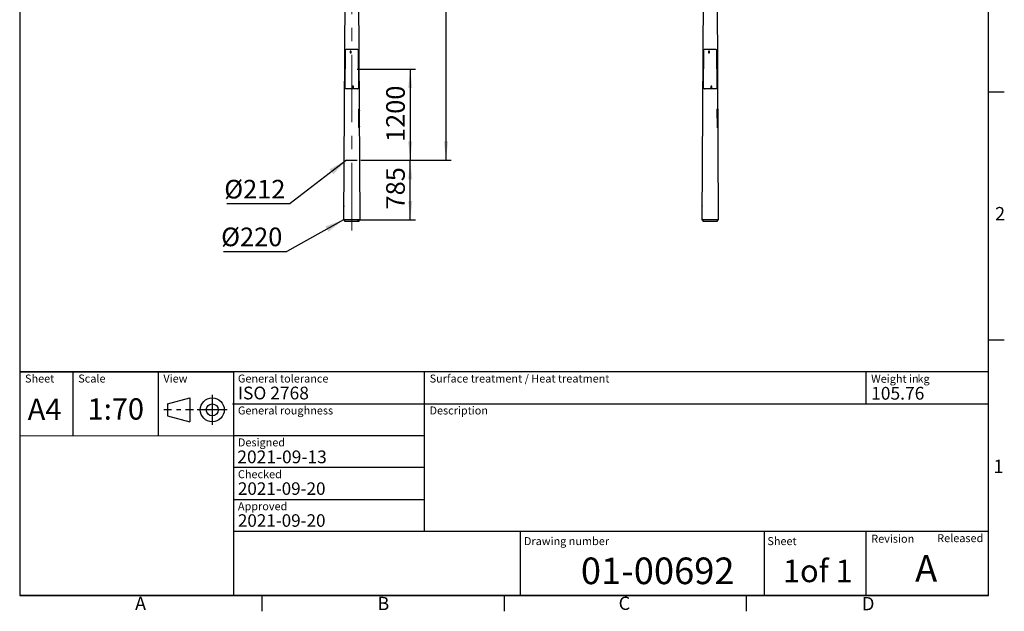
# Model space of a CAD drawing. Units: millimetres. Extents: x 13 to 205, y 5 to 292.
# Drawn here: x 20 to 205, y 5 to 116 of the extents above; entities that cross this region are included whole.
import ezdxf

# ---------------------------------------------------------------- set-up
doc = ezdxf.new("R2010")
doc.units = ezdxf.units.MM
doc.linetypes.add('CENTERX2', pattern=[20.32, 12.7, -2.54, 2.54, -2.54])
doc.layers.add('FORMAT', color=7, linetype='Continuous')
doc.layers.add('PROPERTIES', color=7, linetype='Continuous')
doc.styles.add('SLDTEXTSTYLE0', font='TXT', dxfattribs={"width": 0.7})
doc.styles.add('SLDTEXTSTYLE1', font='TXT', dxfattribs={"width": 0.605})
doc.styles.add('SLDTEXTSTYLE3', font='TXT', dxfattribs={"width": 0.75})
doc.dimstyles.new('SLDDIMSTYLE0', dxfattribs={"dimtxt": 3.5, "dimasz": 3.556, "dimexe": 0, "dimexo": 0.0625, "dimgap": 0.875, "dimtad": 1, "dimdec": 0, "dimlfac": 70, "dimrnd": 1e-09, "dimzin": 12, "dimdsep": 46, "dimtxsty": 'SLDTEXTSTYLE3', "dimsah": 1, "dimcen": 0.09, "dimadec": 0, "dimazin": 3, "dimtfac": 1, "dimtdec": 0, "dimtofl": 0, "dimtmove": 0, "dimatfit": 3, "dimfxl": 0, "dimfrac": 2, "dimtolj": 1, "dimtzin": 12, "dimarcsym": 0})
doc.dimstyles.new('SLDDIMSTYLE1', dxfattribs={"dimtxt": 0.18, "dimasz": 3.556, "dimexe": 0, "dimexo": 0.0625, "dimgap": 0, "dimtad": 0, "dimtih": 1, "dimtoh": 1, "dimdec": 0, "dimrnd": 1e-09, "dimzin": 0, "dimdsep": 46, "dimtxsty": 'Standard', "dimsah": 1, "dimcen": 0.09, "dimadec": 0, "dimazin": 0, "dimtfac": 3.556, "dimtdec": 0, "dimtofl": 0, "dimtmove": 0, "dimatfit": 3, "dimfxl": 0, "dimfrac": 2, "dimtolj": 1, "dimtzin": 0, "dimarcsym": 0})

# ---------------------------------------------------------------- blocks, each defined once
blk = doc.blocks.new('_D')
at = {"layer": 'FORMAT'}
for p, q in [((83.84, 261.21), (101.1, 261.21)), ((100.1, 89.78), (100.1, 261.21)), ((84.42, 89.78), (101.1, 89.78))]:
    blk.add_line(p, q, dxfattribs=at)
for points in [[(100.1, 261.21), (99.72, 257.66), (100.48, 257.66)], [(100.1, 89.78), (100.48, 93.33), (99.72, 93.33)]]:
    blk.add_solid(points, dxfattribs=at)
at = {"layer": 'FORMAT', "insert": (95.59, 160.99), "char_height": 3.5, "attachment_point": 1, "rotation": 90, "style": 'SLDTEXTSTYLE3'}
blk.add_mtext('12000', dxfattribs=at)
blk = doc.blocks.new('_D_1')
at = {"layer": 'FORMAT'}
for p, q in [((83.41, 106.92), (94.38, 106.92)), ((93.38, 106.92), (93.38, 89.78)), ((84.12, 89.78), (94.38, 89.78))]:
    blk.add_line(p, q, dxfattribs=at)
for points in [[(93.38, 106.92), (92.99, 103.37), (93.76, 103.37)], [(93.38, 89.78), (93.76, 93.33), (92.99, 93.33)]]:
    blk.add_solid(points, dxfattribs=at)
at = {"layer": 'FORMAT', "insert": (88.86, 93.21), "char_height": 3.5, "attachment_point": 1, "rotation": 90, "style": 'SLDTEXTSTYLE3'}
blk.add_mtext('1200', dxfattribs=at)
blk = doc.blocks.new('_D_2')
at = {"layer": 'FORMAT'}
for p, q in [((84.12, 89.78), (94.38, 89.78)), ((93.38, 78.56), (93.38, 89.78)), ((83.41, 78.56), (94.38, 78.56))]:
    blk.add_line(p, q, dxfattribs=at)
for points in [[(93.38, 89.78), (92.99, 86.22), (93.76, 86.22)], [(93.38, 78.56), (93.76, 82.12), (92.99, 82.12)]]:
    blk.add_solid(points, dxfattribs=at)
at = {"layer": 'FORMAT', "insert": (88.86, 80.53), "char_height": 3.5, "attachment_point": 1, "rotation": 90, "style": 'SLDTEXTSTYLE3'}
blk.add_mtext('785', dxfattribs=at)
blk = doc.blocks.new('SW_NOTE_0_2')
at = {"layer": 'FORMAT', "color": 0}
blk.add_line((-11.89, 0), (0, 0), dxfattribs=at)
at = {"layer": 'FORMAT', "color": 0, "insert": (-12.38, 4.45), "char_height": 3.5, "attachment_point": 1, "style": 'SLDTEXTSTYLE3'}
blk.add_mtext('Ø212', dxfattribs=at)
blk = doc.blocks.new('SW_NOTE_0_3')
at = {"layer": 'FORMAT', "color": 0}
blk.add_line((-11.89, 0), (0, 0), dxfattribs=at)
at = {"layer": 'FORMAT', "color": 0, "insert": (-12.36, 4.5), "char_height": 3.5, "attachment_point": 1, "style": 'SLDTEXTSTYLE3'}
blk.add_mtext('Ø220', dxfattribs=at)

msp = doc.modelspace()

# ---------------------------------------------------------------- linework, layer by layer
at = {"color": 7, "linetype": 'Continuous', "lineweight": 25}
for p, q in [((81.773, 248.977), (80.833, 78.595)), ((83.978, 78.595), (83.038, 248.977)), ((149.106, 248.977), (148.166, 78.595)), ((151.311, 78.595), (150.371, 248.977)), ((81.129, 110.424), (81.098, 103.422)), ((81.364, 110.636), (81.664, 110.636)), ((81.678, 110.636), (82.397, 110.636)), ((82.154, 110.188), (82.147, 110.188)), ((82.155, 110.231), (82.162, 110.231)), ((82.156, 110.127), (82.156, 110.124)), ((82.162, 110.124), (82.156, 110.124)), ((82.162, 110.125), (82.162, 110.124)), ((82.181, 110.222), (82.173, 110.222)), ((82.173, 110.193), (82.18, 110.193)), ((82.183, 110.121), (82.188, 110.121)), ((82.19, 110.293), (82.187, 110.293)), ((82.199, 110.183), (82.191, 110.183)), ((82.199, 110.226), (82.206, 110.226)), ((82.246, 110.124), (82.246, 110.145)), ((82.413, 110.636), (83.133, 110.636)), ((83.146, 110.636), (83.447, 110.636)), ((83.713, 103.422), (83.681, 110.424)), ((148.462, 110.424), (148.431, 103.422)), ((148.697, 110.636), (148.997, 110.636)), ((149.011, 110.636), (149.73, 110.636)), ((149.487, 110.188), (149.48, 110.188)), ((149.488, 110.231), (149.495, 110.231)), ((149.489, 110.127), (149.489, 110.124)), ((149.495, 110.124), (149.489, 110.124)), ((149.495, 110.125), (149.495, 110.124)), ((149.514, 110.222), (149.506, 110.222)), ((149.506, 110.193), (149.513, 110.193)), ((149.516, 110.121), (149.521, 110.121)), ((149.523, 110.293), (149.52, 110.293)), ((149.532, 110.183), (149.524, 110.183)), ((149.532, 110.226), (149.539, 110.226)), ((149.579, 110.124), (149.579, 110.145)), ((149.746, 110.636), (150.466, 110.636)), ((150.479, 110.636), (150.78, 110.636)), ((151.046, 103.422), (151.014, 110.424)), ((82.607, 103.657), (82.615, 103.657)), ((82.615, 103.614), (82.608, 103.614)), ((82.624, 103.722), (82.62, 103.721)), ((82.637, 103.65), (82.63, 103.65)), ((82.63, 103.622), (82.638, 103.622)), ((82.652, 103.658), (82.659, 103.658)), ((82.66, 103.615), (82.653, 103.615)), ((149.94, 103.657), (149.948, 103.657)), ((149.948, 103.614), (149.941, 103.614)), ((149.957, 103.722), (149.953, 103.721)), ((149.97, 103.65), (149.963, 103.65)), ((149.963, 103.622), (149.971, 103.622)), ((149.985, 103.658), (149.992, 103.658)), ((149.993, 103.615), (149.986, 103.615)), ((81.356, 103.207), (81.371, 103.207)), ((81.645, 103.207), (81.356, 103.207)), ((81.66, 103.207), (81.371, 103.207)), ((82.397, 103.207), (81.658, 103.207)), ((82.403, 103.207), (81.664, 103.207)), ((83.147, 103.207), (82.407, 103.207)), ((83.152, 103.207), (82.413, 103.207)), ((82.564, 103.574), (82.564, 103.553)), ((82.622, 103.55), (82.627, 103.55)), ((82.649, 103.553), (82.654, 103.553)), ((82.649, 103.553), (82.649, 103.553)), ((82.654, 103.553), (82.654, 103.555)), ((83.439, 103.207), (83.15, 103.207)), ((83.454, 103.207), (83.166, 103.207)), ((83.439, 103.207), (83.454, 103.207)), ((148.689, 103.207), (148.704, 103.207)), ((148.978, 103.207), (148.689, 103.207)), ((148.993, 103.207), (148.704, 103.207)), ((149.73, 103.207), (148.991, 103.207)), ((149.736, 103.207), (148.997, 103.207)), ((150.48, 103.207), (149.74, 103.207)), ((150.485, 103.207), (149.746, 103.207)), ((149.897, 103.574), (149.897, 103.553)), ((149.955, 103.55), (149.96, 103.55)), ((149.982, 103.553), (149.987, 103.553)), ((149.982, 103.553), (149.982, 103.553)), ((149.987, 103.553), (149.987, 103.555)), ((150.772, 103.207), (150.483, 103.207)), ((150.787, 103.207), (150.499, 103.207)), ((150.772, 103.207), (150.787, 103.207)), ((83.749, 95.945), (83.733, 99.317)), ((83.769, 95.945), (83.753, 99.317)), ((83.771, 99.416), (83.791, 99.417)), ((83.804, 99.417), (83.791, 99.417)), ((83.815, 99.416), (83.81, 99.417)), ((83.829, 99.163), (83.828, 99.316)), ((83.844, 96.108), (83.829, 99.155)), ((151.082, 95.945), (151.066, 99.317)), ((151.102, 95.945), (151.086, 99.317)), ((151.104, 99.416), (151.124, 99.417)), ((151.137, 99.417), (151.124, 99.417)), ((151.148, 99.416), (151.143, 99.417)), ((151.162, 99.163), (151.162, 99.316)), ((151.177, 96.108), (151.162, 99.155)), ((83.801, 95.845), (83.788, 95.845)), ((83.811, 95.845), (83.806, 95.845)), ((83.821, 95.845), (83.808, 95.845)), ((83.811, 95.845), (83.832, 95.845)), ((83.832, 95.845), (83.827, 95.845)), ((83.845, 95.945), (83.844, 96.101)), ((151.134, 95.845), (151.121, 95.845)), ((151.144, 95.845), (151.139, 95.845)), ((151.154, 95.845), (151.141, 95.845)), ((151.144, 95.845), (151.165, 95.845)), ((151.165, 95.845), (151.161, 95.845)), ((151.178, 95.945), (151.177, 96.101)), ((80.956, 81.218), (80.953, 81.218)), ((148.289, 81.218), (148.286, 81.218)), ((81.033, 78.601), (80.836, 78.596)), ((80.836, 78.595), (81.022, 78.588)), ((81.061, 78.601), (80.864, 78.596)), ((80.864, 78.595), (81.022, 78.589)), ((81.022, 78.6), (81.022, 78.307)), ((81.022, 78.307), (82.763, 78.307)), ((81.598, 78.605), (81.059, 78.601)), ((81.618, 78.605), (81.08, 78.601)), ((82.379, 78.606), (81.643, 78.605)), ((82.387, 78.606), (81.651, 78.605)), ((83.16, 78.605), (82.424, 78.606)), ((83.167, 78.605), (82.431, 78.606)), ((82.763, 78.307), (83.789, 78.307)), ((83.731, 78.601), (83.192, 78.605)), ((83.751, 78.601), (83.212, 78.605)), ((83.947, 78.596), (83.749, 78.601)), ((83.974, 78.596), (83.777, 78.601)), ((83.789, 78.307), (83.789, 78.6)), ((83.789, 78.589), (83.947, 78.595)), ((83.789, 78.588), (83.974, 78.595)), ((148.366, 78.601), (148.169, 78.596)), ((148.169, 78.595), (148.355, 78.588)), ((148.394, 78.601), (148.197, 78.596)), ((148.197, 78.595), (148.355, 78.589)), ((148.355, 78.6), (148.355, 78.307)), ((148.355, 78.307), (150.096, 78.307)), ((148.931, 78.605), (148.392, 78.601)), ((148.952, 78.605), (148.413, 78.601)), ((149.712, 78.606), (148.976, 78.605)), ((149.72, 78.606), (148.984, 78.605)), ((150.493, 78.605), (149.757, 78.606)), ((150.5, 78.605), (149.764, 78.606)), ((150.096, 78.307), (151.122, 78.307)), ((151.064, 78.601), (150.525, 78.605)), ((151.084, 78.601), (150.545, 78.605)), ((151.28, 78.596), (151.082, 78.601)), ((151.307, 78.596), (151.11, 78.601)), ((151.122, 78.307), (151.122, 78.6)), ((151.122, 78.589), (151.28, 78.595)), ((151.122, 78.588), (151.307, 78.595))]:
    msp.add_line(p, q, dxfattribs=at)
at = {"color": 7, "linetype": 'Continuous', "lineweight": 18}
msp.add_line((20, 38), (20, 17.604), dxfattribs=at)
at = {"color": 7, "linetype": 'Continuous', "lineweight": 25, "flags": 128}
for points in [[(81.138, 110.443), (81.158, 110.482), (81.182, 110.517), (81.207, 110.549), (81.236, 110.576), (81.266, 110.598), (81.297, 110.616), (81.33, 110.629), (81.364, 110.636)], [(82.234, 110.276), (82.216, 110.287), (82.196, 110.292), (82.175, 110.292), (82.155, 110.287), (82.137, 110.277), (82.121, 110.262), (82.11, 110.244), (82.104, 110.223), (82.102, 110.202), (82.106, 110.181), (82.115, 110.161), (82.128, 110.145), (82.145, 110.132), (82.164, 110.124), (82.185, 110.121), (82.205, 110.124), (82.224, 110.132), (82.241, 110.144), (82.255, 110.161), (82.264, 110.18), (82.268, 110.201), (82.266, 110.223), (82.26, 110.243), (82.249, 110.262), (82.234, 110.276)], [(82.156, 110.124), (82.138, 110.111), (82.123, 110.094), (82.112, 110.074), (82.106, 110.052), (82.105, 110.029), (82.109, 110.006), (82.118, 109.985), (82.131, 109.967), (82.148, 109.952), (82.168, 109.942), (82.19, 109.936), (82.212, 109.936), (82.234, 109.942), (82.254, 109.952), (82.271, 109.967), (82.284, 109.985), (82.293, 110.006), (82.298, 110.029), (82.296, 110.052), (82.29, 110.074), (82.279, 110.094), (82.264, 110.111), (82.246, 110.124)], [(82.203, 110.249), (82.189, 110.257), (82.173, 110.259), (82.158, 110.257), (82.144, 110.249), (82.133, 110.238), (82.126, 110.224), (82.123, 110.208), (82.125, 110.192), (82.133, 110.177), (82.144, 110.166), (82.157, 110.158), (82.173, 110.156), (82.188, 110.158), (82.202, 110.165), (82.213, 110.177), (82.221, 110.191), (82.223, 110.207), (82.221, 110.223), (82.214, 110.238), (82.203, 110.249)], [(82.165, 110.196), (82.161, 110.2), (82.159, 110.205), (82.16, 110.211), (82.162, 110.216), (82.166, 110.22), (82.171, 110.221), (82.176, 110.221), (82.181, 110.219), (82.185, 110.215), (82.187, 110.21), (82.186, 110.204), (82.184, 110.199), (82.18, 110.195), (82.175, 110.193), (82.17, 110.193), (82.165, 110.196)], [(82.16, 109.974), (82.16, 109.973), (82.171, 109.959), (82.186, 109.949), (82.203, 109.943), (82.221, 109.943), (82.238, 109.948), (82.253, 109.957), (82.265, 109.971), (82.272, 109.987), (82.275, 110.005), (82.273, 110.023), (82.266, 110.04), (82.255, 110.054), (82.24, 110.065), (82.224, 110.07), (82.206, 110.071), (82.189, 110.066), (82.174, 110.056), (82.162, 110.043), (82.162, 110.043)], [(82.172, 110.172), (82.172, 110.17), (82.173, 110.169)], [(82.181, 110.245), (82.18, 110.245), (82.179, 110.243)], [(82.189, 110.219), (82.184, 110.221), (82.181, 110.222)], [(82.189, 110.001), (82.192, 109.994), (82.198, 109.988), (82.206, 109.986), (82.214, 109.986), (82.221, 109.99), (82.227, 109.996), (82.229, 110.004), (82.229, 110.012), (82.225, 110.02), (82.219, 110.025), (82.212, 110.028), (82.203, 110.027), (82.196, 110.024), (82.191, 110.018), (82.188, 110.01), (82.189, 110.001)], [(82.199, 110.183), (82.202, 110.183), (82.203, 110.183)], [(82.219, 110.001), (82.222, 109.993), (82.223, 109.992)], [(82.23, 110.132), (82.245, 110.139), (82.246, 110.14)], [(83.447, 110.636), (83.48, 110.629), (83.513, 110.616), (83.545, 110.598), (83.575, 110.576), (83.603, 110.549), (83.629, 110.517), (83.652, 110.482), (83.672, 110.443)], [(148.471, 110.443), (148.491, 110.482), (148.515, 110.517), (148.54, 110.549), (148.569, 110.576), (148.599, 110.598), (148.63, 110.616), (148.663, 110.629), (148.697, 110.636)], [(149.567, 110.276), (149.549, 110.287), (149.529, 110.292), (149.508, 110.292), (149.488, 110.287), (149.47, 110.277), (149.454, 110.262), (149.443, 110.244), (149.437, 110.223), (149.435, 110.202), (149.439, 110.181), (149.448, 110.161), (149.461, 110.145), (149.478, 110.132), (149.497, 110.124), (149.518, 110.121), (149.538, 110.124), (149.557, 110.132), (149.574, 110.144), (149.588, 110.161), (149.597, 110.18), (149.601, 110.201), (149.599, 110.223), (149.593, 110.243), (149.582, 110.262), (149.567, 110.276)], [(149.489, 110.124), (149.471, 110.111), (149.456, 110.094), (149.445, 110.074), (149.439, 110.052), (149.438, 110.029), (149.442, 110.006), (149.451, 109.985), (149.464, 109.967), (149.481, 109.952), (149.501, 109.942), (149.523, 109.936), (149.545, 109.936), (149.567, 109.942), (149.587, 109.952), (149.604, 109.967), (149.618, 109.985), (149.626, 110.006), (149.631, 110.029), (149.629, 110.052), (149.623, 110.074), (149.612, 110.094), (149.597, 110.111), (149.579, 110.124)], [(149.536, 110.249), (149.522, 110.257), (149.506, 110.259), (149.491, 110.257), (149.477, 110.249), (149.466, 110.238), (149.459, 110.224), (149.456, 110.208), (149.459, 110.192), (149.466, 110.177), (149.477, 110.166), (149.49, 110.158), (149.506, 110.156), (149.521, 110.158), (149.535, 110.165), (149.546, 110.177), (149.554, 110.191), (149.556, 110.207), (149.554, 110.223), (149.547, 110.238), (149.536, 110.249)], [(149.498, 110.196), (149.494, 110.2), (149.492, 110.205), (149.493, 110.211), (149.495, 110.216), (149.499, 110.22), (149.504, 110.221), (149.509, 110.221), (149.514, 110.219), (149.518, 110.215), (149.52, 110.21), (149.52, 110.204), (149.517, 110.199), (149.513, 110.195), (149.508, 110.193), (149.503, 110.193), (149.498, 110.196)], [(149.493, 109.974), (149.493, 109.973), (149.504, 109.959), (149.519, 109.949), (149.536, 109.943), (149.554, 109.943), (149.571, 109.948), (149.586, 109.957), (149.598, 109.971), (149.605, 109.987), (149.608, 110.005), (149.606, 110.023), (149.599, 110.04), (149.588, 110.054), (149.574, 110.065), (149.557, 110.07), (149.539, 110.071), (149.522, 110.066), (149.507, 110.056), (149.495, 110.043), (149.495, 110.043)], [(149.505, 110.172), (149.505, 110.17), (149.506, 110.169)], [(149.514, 110.245), (149.513, 110.245), (149.512, 110.243)], [(149.522, 110.219), (149.517, 110.221), (149.514, 110.222)], [(149.522, 110.001), (149.525, 109.994), (149.531, 109.988), (149.539, 109.986), (149.547, 109.986), (149.554, 109.99), (149.56, 109.996), (149.562, 110.004), (149.562, 110.012), (149.558, 110.02), (149.552, 110.025), (149.545, 110.028), (149.537, 110.027), (149.529, 110.024), (149.524, 110.018), (149.521, 110.01), (149.522, 110.001)], [(149.532, 110.183), (149.535, 110.183), (149.536, 110.183)], [(149.552, 110.001), (149.555, 109.993), (149.557, 109.992)], [(149.563, 110.132), (149.578, 110.139), (149.579, 110.14)], [(150.78, 110.636), (150.813, 110.629), (150.846, 110.616), (150.878, 110.598), (150.908, 110.576), (150.936, 110.549), (150.962, 110.517), (150.985, 110.482), (151.005, 110.443)], [(82.586, 103.561), (82.605, 103.553), (82.626, 103.55), (82.646, 103.553), (82.665, 103.561), (82.682, 103.573), (82.695, 103.59), (82.704, 103.609), (82.708, 103.63), (82.707, 103.652), (82.7, 103.672), (82.689, 103.69), (82.674, 103.705), (82.656, 103.715), (82.636, 103.721), (82.615, 103.721), (82.595, 103.716), (82.577, 103.705), (82.562, 103.691), (82.551, 103.672), (82.544, 103.652), (82.543, 103.631), (82.547, 103.609), (82.556, 103.59), (82.569, 103.573), (82.586, 103.561)], [(82.613, 103.591), (82.628, 103.585), (82.644, 103.585), (82.659, 103.589), (82.672, 103.598), (82.681, 103.611), (82.686, 103.626), (82.687, 103.642), (82.683, 103.658), (82.674, 103.671), (82.661, 103.681), (82.647, 103.687), (82.631, 103.687), (82.616, 103.683), (82.603, 103.674), (82.593, 103.661), (82.588, 103.646), (82.588, 103.63), (82.592, 103.614), (82.601, 103.601), (82.613, 103.591)], [(82.607, 103.657), (82.606, 103.657), (82.605, 103.657)], [(82.606, 103.614), (82.606, 103.614), (82.608, 103.614)], [(82.623, 103.623), (82.628, 103.622), (82.63, 103.622)], [(82.644, 103.649), (82.648, 103.645), (82.651, 103.64), (82.651, 103.634), (82.649, 103.629), (82.646, 103.625), (82.641, 103.622), (82.636, 103.622), (82.631, 103.624), (82.627, 103.627), (82.624, 103.632), (82.624, 103.638), (82.625, 103.643), (82.629, 103.647), (82.633, 103.65), (82.639, 103.65), (82.644, 103.649)], [(82.634, 103.672), (82.634, 103.673), (82.633, 103.674)], [(82.634, 103.598), (82.635, 103.598), (82.636, 103.6)], [(149.919, 103.561), (149.938, 103.553), (149.959, 103.55), (149.979, 103.553), (149.998, 103.561), (150.015, 103.573), (150.028, 103.59), (150.037, 103.609), (150.041, 103.63), (150.04, 103.652), (150.033, 103.672), (150.022, 103.69), (150.007, 103.705), (149.989, 103.715), (149.969, 103.721), (149.948, 103.721), (149.928, 103.716), (149.91, 103.705), (149.895, 103.691), (149.884, 103.672), (149.877, 103.652), (149.876, 103.631), (149.88, 103.609), (149.889, 103.59), (149.902, 103.573), (149.919, 103.561)], [(149.946, 103.591), (149.961, 103.585), (149.977, 103.585), (149.992, 103.589), (150.005, 103.598), (150.014, 103.611), (150.019, 103.626), (150.02, 103.642), (150.016, 103.658), (150.007, 103.671), (149.994, 103.681), (149.98, 103.687), (149.964, 103.687), (149.949, 103.683), (149.936, 103.674), (149.927, 103.661), (149.921, 103.646), (149.921, 103.63), (149.925, 103.614), (149.934, 103.601), (149.946, 103.591)], [(149.94, 103.657), (149.939, 103.657), (149.938, 103.657)], [(149.939, 103.614), (149.939, 103.614), (149.941, 103.614)], [(149.956, 103.623), (149.961, 103.622), (149.963, 103.622)], [(149.977, 103.649), (149.981, 103.645), (149.984, 103.64), (149.984, 103.634), (149.982, 103.629), (149.979, 103.625), (149.974, 103.622), (149.969, 103.622), (149.964, 103.624), (149.96, 103.627), (149.957, 103.632), (149.957, 103.638), (149.958, 103.643), (149.962, 103.647), (149.966, 103.65), (149.972, 103.65), (149.977, 103.649)], [(149.967, 103.672), (149.967, 103.673), (149.966, 103.674)], [(149.967, 103.598), (149.968, 103.598), (149.969, 103.6)], [(81.356, 103.207), (81.323, 103.211), (81.291, 103.219), (81.259, 103.232), (81.228, 103.25), (81.2, 103.273), (81.173, 103.299), (81.148, 103.33), (81.126, 103.365), (81.106, 103.403)], [(82.564, 103.553), (82.546, 103.54), (82.531, 103.523), (82.52, 103.503), (82.514, 103.481), (82.513, 103.458), (82.517, 103.435), (82.526, 103.414), (82.539, 103.395), (82.556, 103.381), (82.576, 103.37), (82.598, 103.365), (82.62, 103.365), (82.642, 103.37), (82.662, 103.38), (82.679, 103.395), (82.693, 103.414), (82.702, 103.435), (82.706, 103.457), (82.705, 103.48), (82.698, 103.503), (82.688, 103.523), (82.673, 103.54), (82.654, 103.553)], [(82.649, 103.471), (82.649, 103.471), (82.637, 103.485), (82.622, 103.494), (82.604, 103.499), (82.587, 103.499), (82.57, 103.493), (82.555, 103.483), (82.544, 103.469), (82.537, 103.452), (82.535, 103.434), (82.538, 103.416), (82.546, 103.399), (82.558, 103.386), (82.573, 103.376), (82.59, 103.372), (82.608, 103.372), (82.624, 103.378), (82.639, 103.388), (82.65, 103.402)], [(82.564, 103.568), (82.567, 103.567), (82.58, 103.561)], [(82.622, 103.43), (82.622, 103.438), (82.619, 103.446), (82.614, 103.452), (82.607, 103.456), (82.599, 103.457), (82.591, 103.454), (82.585, 103.449), (82.582, 103.441), (82.581, 103.433), (82.584, 103.425), (82.589, 103.418), (82.596, 103.415), (82.604, 103.414), (82.612, 103.417), (82.618, 103.422), (82.622, 103.43)], [(82.587, 103.42), (82.588, 103.422), (82.592, 103.429)], [(83.704, 103.403), (83.685, 103.365), (83.663, 103.33), (83.638, 103.299), (83.611, 103.273), (83.582, 103.25), (83.552, 103.232), (83.52, 103.219), (83.487, 103.211), (83.454, 103.207)], [(148.689, 103.207), (148.656, 103.211), (148.624, 103.219), (148.592, 103.232), (148.561, 103.25), (148.533, 103.273), (148.506, 103.299), (148.481, 103.33), (148.459, 103.365), (148.439, 103.403)], [(149.897, 103.553), (149.879, 103.54), (149.864, 103.523), (149.853, 103.503), (149.847, 103.481), (149.846, 103.458), (149.85, 103.435), (149.859, 103.414), (149.872, 103.395), (149.89, 103.381), (149.909, 103.37), (149.931, 103.365), (149.953, 103.365), (149.975, 103.37), (149.995, 103.38), (150.012, 103.395), (150.026, 103.414), (150.035, 103.435), (150.039, 103.457), (150.038, 103.48), (150.031, 103.503), (150.021, 103.523), (150.006, 103.54), (149.987, 103.553)], [(149.982, 103.471), (149.982, 103.471), (149.97, 103.485), (149.955, 103.494), (149.937, 103.499), (149.92, 103.499), (149.903, 103.493), (149.888, 103.483), (149.877, 103.469), (149.87, 103.452), (149.868, 103.434), (149.871, 103.416), (149.879, 103.399), (149.891, 103.386), (149.906, 103.376), (149.923, 103.372), (149.941, 103.372), (149.957, 103.378), (149.972, 103.388), (149.983, 103.402)], [(149.897, 103.568), (149.9, 103.567), (149.913, 103.561)], [(149.955, 103.43), (149.955, 103.438), (149.953, 103.446), (149.947, 103.452), (149.94, 103.456), (149.932, 103.457), (149.924, 103.454), (149.918, 103.449), (149.915, 103.441), (149.914, 103.433), (149.917, 103.425), (149.922, 103.418), (149.929, 103.415), (149.937, 103.414), (149.945, 103.417), (149.951, 103.422), (149.955, 103.43)], [(149.92, 103.42), (149.921, 103.422), (149.925, 103.429)], [(151.037, 103.403), (151.018, 103.365), (150.996, 103.33), (150.971, 103.299), (150.944, 103.273), (150.915, 103.25), (150.885, 103.232), (150.853, 103.219), (150.82, 103.211), (150.787, 103.207)], [(83.733, 99.317), (83.734, 99.336), (83.736, 99.355), (83.739, 99.372), (83.744, 99.387), (83.75, 99.4), (83.756, 99.409), (83.764, 99.415), (83.771, 99.416)], [(83.791, 99.417), (83.783, 99.415), (83.776, 99.409), (83.77, 99.4), (83.764, 99.387), (83.759, 99.372), (83.756, 99.355), (83.754, 99.336), (83.753, 99.317)], [(83.828, 99.316), (83.828, 99.336), (83.827, 99.355), (83.826, 99.372), (83.824, 99.387), (83.822, 99.399), (83.82, 99.409), (83.817, 99.415), (83.815, 99.416)], [(83.82, 99.173), (83.819, 99.171), (83.818, 99.166), (83.818, 99.161), (83.818, 99.156), (83.819, 99.151), (83.82, 99.147), (83.821, 99.146), (83.822, 99.146), (83.824, 99.148), (83.825, 99.153), (83.825, 99.158), (83.825, 99.163), (83.824, 99.168), (83.823, 99.172), (83.822, 99.173), (83.82, 99.173)], [(151.066, 99.317), (151.067, 99.336), (151.069, 99.355), (151.072, 99.372), (151.077, 99.387), (151.083, 99.4), (151.089, 99.409), (151.097, 99.415), (151.104, 99.416)], [(151.124, 99.417), (151.116, 99.415), (151.109, 99.409), (151.103, 99.4), (151.097, 99.387), (151.092, 99.372), (151.089, 99.355), (151.087, 99.336), (151.086, 99.317)], [(151.162, 99.316), (151.161, 99.336), (151.16, 99.355), (151.159, 99.372), (151.157, 99.387), (151.155, 99.399), (151.153, 99.409), (151.151, 99.415), (151.148, 99.416)], [(151.153, 99.173), (151.152, 99.171), (151.151, 99.166), (151.151, 99.161), (151.151, 99.156), (151.152, 99.151), (151.153, 99.147), (151.154, 99.146), (151.155, 99.146), (151.157, 99.148), (151.158, 99.153), (151.158, 99.158), (151.158, 99.163), (151.157, 99.168), (151.156, 99.172), (151.155, 99.173), (151.153, 99.173)], [(83.788, 95.845), (83.781, 95.847), (83.773, 95.853), (83.767, 95.862), (83.761, 95.874), (83.756, 95.89), (83.752, 95.907), (83.75, 95.926), (83.749, 95.945)], [(83.769, 95.945), (83.77, 95.926), (83.772, 95.907), (83.776, 95.89), (83.781, 95.875), (83.787, 95.862), (83.793, 95.853), (83.8, 95.847), (83.808, 95.845)], [(83.835, 96.119), (83.834, 96.116), (83.833, 96.112), (83.832, 96.107), (83.832, 96.102), (83.833, 96.097), (83.834, 96.093), (83.836, 96.091), (83.837, 96.092), (83.838, 96.094), (83.839, 96.098), (83.84, 96.103), (83.839, 96.109), (83.839, 96.114), (83.838, 96.117), (83.836, 96.119), (83.835, 96.119)], [(83.832, 95.845), (83.835, 95.847), (83.837, 95.853), (83.839, 95.862), (83.841, 95.874), (83.843, 95.889), (83.844, 95.907), (83.844, 95.925), (83.845, 95.945)], [(151.121, 95.845), (151.114, 95.847), (151.106, 95.853), (151.1, 95.862), (151.094, 95.874), (151.089, 95.89), (151.086, 95.907), (151.083, 95.926), (151.082, 95.945)], [(151.102, 95.945), (151.103, 95.926), (151.105, 95.907), (151.109, 95.89), (151.114, 95.875), (151.12, 95.862), (151.126, 95.853), (151.133, 95.847), (151.141, 95.845)], [(151.168, 96.119), (151.167, 96.116), (151.166, 96.112), (151.165, 96.107), (151.166, 96.102), (151.166, 96.097), (151.167, 96.093), (151.169, 96.091), (151.17, 96.092), (151.171, 96.094), (151.172, 96.098), (151.173, 96.103), (151.172, 96.109), (151.172, 96.114), (151.171, 96.117), (151.169, 96.119), (151.168, 96.119)], [(151.165, 95.845), (151.168, 95.847), (151.17, 95.853), (151.172, 95.862), (151.174, 95.874), (151.176, 95.889), (151.177, 95.907), (151.177, 95.925), (151.178, 95.945)], [(80.963, 81.171), (80.962, 81.188), (80.96, 81.203), (80.957, 81.215), (80.953, 81.224), (80.949, 81.227), (80.944, 81.225), (80.94, 81.219), (80.94, 81.217)], [(80.96, 81.14), (80.962, 81.154), (80.963, 81.171)], [(148.296, 81.171), (148.295, 81.188), (148.293, 81.203), (148.29, 81.215), (148.286, 81.224), (148.282, 81.227), (148.277, 81.225), (148.273, 81.219), (148.273, 81.217)], [(148.293, 81.14), (148.295, 81.154), (148.296, 81.171)]]:
    msp.add_lwpolyline(points, dxfattribs=at)
at = {"color": 7, "linetype": 'Continuous', "lineweight": 25}
for centre, radius, start, end in [((82.21, 110.036), 0.101, 118.63375, 265.41619), ((82.143, 110.193), 0.00535, 127.1417, 278.88284), ((82.128, 110.212), 0.0188, 308.33636, 39.53287), ((82.146, 110.228), 0.00531, 68.32027, 221.05899), ((82.147, 110.171), 0.0178, 5.4357, 100.20627), ((82.15, 110.193), 0.00543, 127.81202, 242.26136), ((82.135, 110.212), 0.0188, 308.33791, 39.53132), ((82.155, 110.249), 0.0176, 246.71451, 342.3493), ((82.154, 110.228), 0.00548, 128.5943, 219.567), ((82.154, 110.17), 0.018, 5.81088, 87.86366), ((82.162, 110.249), 0.0177, 269.23544, 342.18275), ((82.169, 110.173), 0.00515, 185.02468, 342.16101), ((82.177, 110.242), 0.00515, 5.01187, 162.15457), ((82.191, 110.166), 0.0176, 66.71602, 162.34098), ((82.18, 110.207), 0.0143, 270.69985, 53.00866), ((82.2, 110.244), 0.0178, 185.43675, 280.2112), ((82.19, 110.203), 0.0812, 268.95379, 313.76169), ((82.2, 110.187), 0.00531, 248.33259, 41.05772), ((82.218, 110.202), 0.0188, 128.3352, 219.53402), ((82.204, 110.221), 0.00535, 307.14489, 98.87965), ((82.24, 110.006), 0.0219, 136.44534, 194.59156), ((149.543, 110.036), 0.101, 118.63375, 265.41619), ((149.476, 110.193), 0.00535, 127.1417, 278.88284), ((149.461, 110.212), 0.0188, 308.33636, 39.53287), ((149.479, 110.228), 0.00531, 68.32027, 221.05899), ((149.48, 110.171), 0.0178, 5.4357, 100.20627), ((149.483, 110.193), 0.00543, 127.81202, 242.26136), ((149.468, 110.212), 0.0188, 308.33791, 39.53132), ((149.488, 110.249), 0.0176, 246.71451, 342.3493), ((149.487, 110.228), 0.00548, 128.5943, 219.567), ((149.487, 110.17), 0.018, 5.81088, 87.86366), ((149.495, 110.249), 0.0177, 269.23544, 342.18275), ((149.502, 110.173), 0.00515, 185.02468, 342.16101), ((149.51, 110.242), 0.00515, 5.01187, 162.15457), ((149.524, 110.166), 0.0176, 66.71602, 162.34098), ((149.513, 110.207), 0.0143, 270.69985, 53.00866), ((149.533, 110.244), 0.0178, 185.43675, 280.2112), ((149.523, 110.203), 0.0812, 268.95379, 313.76169), ((149.533, 110.187), 0.00531, 248.33259, 41.05772), ((149.551, 110.202), 0.0188, 128.3352, 219.53402), ((149.537, 110.221), 0.00535, 307.14489, 98.87965), ((149.573, 110.006), 0.0219, 136.44534, 194.59156), ((82.608, 103.653), 0.00533, 75.9359, 228.14209), ((82.609, 103.618), 0.00533, 134.2338, 286.43198), ((82.592, 103.635), 0.0188, 315.60823, 46.76407), ((82.614, 103.675), 0.0177, 254.44219, 349.66543), ((82.616, 103.596), 0.0177, 12.70795, 107.93075), ((82.63, 103.636), 0.0144, 93.09128, 240.25225), ((82.637, 103.671), 0.00514, 12.58645, 169.78421), ((82.638, 103.601), 0.00514, 192.58635, 349.78432), ((82.652, 103.676), 0.0179, 193.09535, 270.38955), ((82.653, 103.597), 0.0178, 91.73605, 169.50782), ((82.659, 103.676), 0.0177, 192.70796, 287.93076), ((82.66, 103.597), 0.0177, 74.44221, 169.66542), ((82.676, 103.637), 0.0188, 135.60749, 226.76482), ((82.658, 103.654), 0.00546, 315.3667, 56.15469), ((82.659, 103.619), 0.00546, 306.18917, 47.00454), ((82.666, 103.654), 0.00533, 314.22888, 106.43689), ((82.683, 103.637), 0.0188, 135.60936, 226.76288), ((82.667, 103.619), 0.00533, 255.93576, 48.14222), ((149.941, 103.653), 0.00533, 75.9359, 228.14209), ((149.942, 103.618), 0.00533, 134.2338, 286.43198), ((149.925, 103.635), 0.0188, 315.60823, 46.76407), ((149.947, 103.675), 0.0177, 254.44219, 349.66543), ((149.949, 103.596), 0.0177, 12.70795, 107.93075), ((149.963, 103.636), 0.0144, 93.09128, 240.25225), ((149.97, 103.671), 0.00514, 12.58645, 169.78421), ((149.971, 103.601), 0.00514, 192.58635, 349.78432), ((149.985, 103.676), 0.0179, 193.09535, 270.38955), ((149.986, 103.597), 0.0178, 91.73605, 169.50782), ((149.992, 103.676), 0.0177, 192.70796, 287.93076), ((149.994, 103.597), 0.0177, 74.44221, 169.66542), ((150.009, 103.637), 0.0188, 135.60749, 226.76482), ((149.991, 103.654), 0.00546, 315.3667, 56.15469), ((149.992, 103.619), 0.00546, 306.18917, 47.00454), ((149.999, 103.654), 0.00533, 314.22888, 106.43689), ((150.016, 103.637), 0.0188, 135.60936, 226.76288), ((150, 103.619), 0.00533, 255.93576, 48.14222), ((82.621, 103.631), 0.0812, 226.23222, 271.0523), ((82.57, 103.435), 0.0219, 345.41129, 43.55067), ((82.6, 103.464), 0.101, 274.58355, 61.36641), ((149.954, 103.631), 0.0812, 226.23222, 271.0523), ((149.903, 103.435), 0.0219, 345.41129, 43.55067), ((149.933, 103.464), 0.101, 274.58355, 61.36641), ((83.899, 99.16), 0.102, 156.95598, 203.59137), ((83.804, 98.874), 0.543, 89.35779, 90.02013), ((151.232, 99.16), 0.102, 156.95598, 203.59137), ((151.137, 98.874), 0.543, 89.35779, 90.02013), ((83.801, 95.416), 0.429, 89.36462, 90.00865), ((83.913, 96.106), 0.102, 156.95572, 203.59163), ((83.821, 95.312), 0.534, 89.34823, 90.02192), ((151.134, 95.416), 0.429, 89.36462, 90.00865), ((151.246, 96.106), 0.102, 156.95572, 203.59163), ((151.154, 95.312), 0.534, 89.34823, 90.02192), ((82.405, 61.144), 17.462, 89.91508, 90.08492), ((82.405, 65.077), 13.529, 89.92171, 90.07829), ((149.738, 61.144), 17.462, 89.91508, 90.08492), ((149.738, 65.077), 13.529, 89.92171, 90.07829)]:
    msp.add_arc(centre, radius, start, end, dxfattribs=at)
for points, knots in [([(81.138, 110.443), (81.136, 110.441), (81.133, 110.437), (81.13, 110.431), (81.13, 110.426), (81.13, 110.424)], [0, 0, 0, 0, 0.3331242, 0.6590806, 1, 1, 1, 1]), ([(82.161, 110.042), (82.161, 110.041), (82.157, 110.036), (82.153, 110.024), (82.15, 110.007), (82.152, 109.996), (82.153, 109.99)], [0, 0, 0, 0, 0.05412545, 0.36665081, 0.68023864, 1, 1, 1, 1]), ([(82.153, 109.99), (82.154, 109.987), (82.155, 109.981), (82.158, 109.977), (82.16, 109.975)], [0, 0, 0, 0, 0.5958645, 1, 1, 1, 1]), ([(83.68, 110.424), (83.68, 110.426), (83.681, 110.431), (83.677, 110.437), (83.674, 110.441), (83.672, 110.443)], [0, 0, 0, 0, 0.3418189, 0.6468147, 1, 1, 1, 1]), ([(148.471, 110.443), (148.469, 110.441), (148.466, 110.437), (148.463, 110.431), (148.463, 110.426), (148.463, 110.424)], [0, 0, 0, 0, 0.3331242, 0.6590806, 1, 1, 1, 1]), ([(149.494, 110.042), (149.494, 110.041), (149.49, 110.036), (149.486, 110.024), (149.483, 110.007), (149.485, 109.996), (149.486, 109.99)], [0, 0, 0, 0, 0.05412545, 0.36665081, 0.68023864, 1, 1, 1, 1]), ([(149.486, 109.99), (149.487, 109.987), (149.488, 109.981), (149.491, 109.977), (149.493, 109.975)], [0, 0, 0, 0, 0.5958645, 1, 1, 1, 1]), ([(151.013, 110.424), (151.013, 110.426), (151.014, 110.431), (151.01, 110.437), (151.007, 110.441), (151.005, 110.443)], [0, 0, 0, 0, 0.3418189, 0.6468147, 1, 1, 1, 1]), ([(81.099, 103.422), (81.098, 103.42), (81.098, 103.415), (81.101, 103.409), (81.105, 103.405), (81.106, 103.403)], [0, 0, 0, 0, 0.3418135, 0.646819, 1, 1, 1, 1]), ([(82.658, 103.419), (82.658, 103.422), (82.66, 103.431), (82.66, 103.446), (82.656, 103.46), (82.651, 103.468), (82.649, 103.47)], [0, 0, 0, 0, 0.1904262, 0.507655, 0.825983, 1, 1, 1, 1]), ([(82.651, 103.402), (82.651, 103.402), (82.655, 103.407), (82.656, 103.413), (82.658, 103.419)], [0, 0, 0, 0, 0.0597252, 1, 1, 1, 1]), ([(83.704, 103.403), (83.706, 103.405), (83.709, 103.409), (83.712, 103.415), (83.712, 103.42), (83.712, 103.422)], [0, 0, 0, 0, 0.3331437, 0.6590998, 1, 1, 1, 1]), ([(148.432, 103.422), (148.431, 103.42), (148.431, 103.415), (148.434, 103.409), (148.438, 103.405), (148.439, 103.403)], [0, 0, 0, 0, 0.3418135, 0.646819, 1, 1, 1, 1]), ([(149.991, 103.419), (149.991, 103.422), (149.993, 103.431), (149.993, 103.446), (149.989, 103.46), (149.984, 103.468), (149.982, 103.47)], [0, 0, 0, 0, 0.1904262, 0.507655, 0.825983, 1, 1, 1, 1]), ([(149.984, 103.402), (149.984, 103.402), (149.988, 103.407), (149.989, 103.413), (149.991, 103.419)], [0, 0, 0, 0, 0.0597252, 1, 1, 1, 1]), ([(151.037, 103.403), (151.039, 103.405), (151.042, 103.409), (151.045, 103.415), (151.045, 103.42), (151.045, 103.422)], [0, 0, 0, 0, 0.3331437, 0.6590998, 1, 1, 1, 1]), ([(83.829, 99.158), (83.829, 99.163), (83.829, 99.171), (83.827, 99.183), (83.824, 99.192), (83.819, 99.199), (83.813, 99.202), (83.809, 99.202), (83.808, 99.202)], [0, 0, 0, 0, 0.2060927, 0.4175573, 0.6501082, 0.8041852, 0.9210314, 1, 1, 1, 1]), ([(83.808, 99.117), (83.809, 99.117), (83.812, 99.116), (83.816, 99.118), (83.821, 99.122), (83.824, 99.127), (83.827, 99.134), (83.829, 99.145), (83.83, 99.154), (83.829, 99.158), (83.829, 99.158)], [0, 0, 0, 0, 0.0359579, 0.1499178, 0.2525489, 0.3676033, 0.53476, 0.7757904, 0.9984336, 1, 1, 1, 1]), ([(151.162, 99.158), (151.162, 99.163), (151.162, 99.171), (151.16, 99.183), (151.157, 99.192), (151.152, 99.199), (151.146, 99.202), (151.143, 99.202), (151.141, 99.202)], [0, 0, 0, 0, 0.2060927, 0.4175573, 0.6501082, 0.8041852, 0.9210314, 1, 1, 1, 1]), ([(151.141, 99.117), (151.142, 99.117), (151.145, 99.116), (151.149, 99.118), (151.154, 99.122), (151.157, 99.127), (151.16, 99.134), (151.162, 99.145), (151.163, 99.154), (151.162, 99.158), (151.162, 99.158)], [0, 0, 0, 0, 0.0359579, 0.1499178, 0.2525489, 0.3676033, 0.53476, 0.7757904, 0.9984336, 1, 1, 1, 1]), ([(83.844, 96.104), (83.844, 96.108), (83.844, 96.117), (83.842, 96.129), (83.839, 96.138), (83.834, 96.144), (83.828, 96.148), (83.824, 96.148), (83.823, 96.148)], [0, 0, 0, 0, 0.2060938, 0.417553, 0.6501003, 0.8041864, 0.9210329, 1, 1, 1, 1]), ([(83.823, 96.063), (83.824, 96.063), (83.826, 96.062), (83.831, 96.064), (83.835, 96.068), (83.839, 96.072), (83.841, 96.08), (83.843, 96.09), (83.844, 96.1), (83.844, 96.104), (83.844, 96.104)], [0, 0, 0, 0, 0.0359582, 0.1499213, 0.2525517, 0.3676056, 0.534761, 0.7757843, 0.9984336, 1, 1, 1, 1]), ([(151.177, 96.104), (151.177, 96.108), (151.177, 96.117), (151.175, 96.129), (151.172, 96.138), (151.167, 96.144), (151.161, 96.148), (151.157, 96.148), (151.156, 96.148)], [0, 0, 0, 0, 0.2060938, 0.417553, 0.6501003, 0.8041864, 0.9210329, 1, 1, 1, 1]), ([(151.156, 96.063), (151.157, 96.063), (151.159, 96.062), (151.164, 96.064), (151.168, 96.068), (151.172, 96.072), (151.174, 96.08), (151.176, 96.09), (151.177, 96.1), (151.177, 96.104), (151.177, 96.104)], [0, 0, 0, 0, 0.0359582, 0.1499213, 0.2525517, 0.3676056, 0.534761, 0.7757843, 0.9984336, 1, 1, 1, 1]), ([(80.953, 81.218), (80.948, 81.218), (80.937, 81.217), (80.923, 81.21), (80.911, 81.2), (80.904, 81.188), (80.9, 81.176), (80.9, 81.168), (80.899, 81.164)], [0, 0, 0, 0, 0.1820436, 0.3685984, 0.5575999, 0.7318339, 0.8599, 1, 1, 1, 1]), ([(80.899, 81.164), (80.9, 81.159), (80.9, 81.151), (80.905, 81.139), (80.912, 81.129), (80.923, 81.119), (80.936, 81.113), (80.944, 81.112), (80.948, 81.112)], [0, 0, 0, 0, 0.1988696, 0.3072529, 0.4834441, 0.6711457, 0.8647214, 1, 1, 1, 1]), ([(148.286, 81.218), (148.281, 81.218), (148.27, 81.217), (148.256, 81.21), (148.244, 81.2), (148.237, 81.188), (148.233, 81.176), (148.233, 81.168), (148.232, 81.164)], [0, 0, 0, 0, 0.1820436, 0.3685984, 0.5575999, 0.7318339, 0.8599, 1, 1, 1, 1]), ([(148.232, 81.164), (148.233, 81.159), (148.233, 81.151), (148.238, 81.139), (148.245, 81.129), (148.256, 81.119), (148.269, 81.113), (148.277, 81.112), (148.281, 81.112)], [0, 0, 0, 0, 0.1988696, 0.3072529, 0.4834441, 0.6711457, 0.8647214, 1, 1, 1, 1])]:
    msp.add_open_spline(points, degree=3, knots=knots, dxfattribs=at)
for points in [[(81.67, 110.636), (81.668, 110.636), (81.666, 110.636), (81.664, 110.636)], [(81.678, 110.636), (81.675, 110.636), (81.673, 110.636), (81.67, 110.636)], [(82.405, 110.636), (82.403, 110.636), (82.4, 110.636), (82.397, 110.636)], [(82.413, 110.636), (82.41, 110.636), (82.408, 110.636), (82.405, 110.636)], [(83.14, 110.636), (83.138, 110.636), (83.135, 110.636), (83.133, 110.636)], [(83.146, 110.636), (83.144, 110.636), (83.142, 110.636), (83.14, 110.636)], [(149.003, 110.636), (149.001, 110.636), (148.999, 110.636), (148.997, 110.636)], [(149.011, 110.636), (149.008, 110.636), (149.006, 110.636), (149.003, 110.636)], [(149.738, 110.636), (149.736, 110.636), (149.733, 110.636), (149.73, 110.636)], [(149.746, 110.636), (149.743, 110.636), (149.741, 110.636), (149.738, 110.636)], [(150.473, 110.636), (150.471, 110.636), (150.468, 110.636), (150.466, 110.636)], [(150.479, 110.636), (150.477, 110.636), (150.475, 110.636), (150.473, 110.636)], [(81.645, 103.207), (81.647, 103.207), (81.649, 103.207), (81.651, 103.207)], [(81.651, 103.207), (81.653, 103.207), (81.656, 103.207), (81.658, 103.207)], [(81.66, 103.207), (81.661, 103.207), (81.661, 103.207), (81.662, 103.207)], [(81.662, 103.207), (81.662, 103.207), (81.663, 103.207), (81.664, 103.207)], [(82.397, 103.207), (82.4, 103.207), (82.403, 103.207), (82.405, 103.207)], [(82.403, 103.207), (82.404, 103.207), (82.404, 103.207), (82.405, 103.207)], [(82.405, 103.207), (82.408, 103.207), (82.41, 103.207), (82.413, 103.207)], [(82.405, 103.207), (82.406, 103.207), (82.407, 103.207), (82.407, 103.207)], [(83.147, 103.207), (83.147, 103.207), (83.148, 103.207), (83.149, 103.207)], [(83.149, 103.207), (83.149, 103.207), (83.15, 103.207), (83.15, 103.207)], [(83.152, 103.207), (83.155, 103.207), (83.157, 103.207), (83.159, 103.207)], [(83.159, 103.207), (83.162, 103.207), (83.164, 103.207), (83.166, 103.207)], [(148.978, 103.207), (148.98, 103.207), (148.982, 103.207), (148.984, 103.207)], [(148.984, 103.207), (148.986, 103.207), (148.989, 103.207), (148.991, 103.207)], [(148.993, 103.207), (148.994, 103.207), (148.994, 103.207), (148.995, 103.207)], [(148.995, 103.207), (148.995, 103.207), (148.996, 103.207), (148.997, 103.207)], [(149.73, 103.207), (149.733, 103.207), (149.736, 103.207), (149.738, 103.207)], [(149.736, 103.207), (149.737, 103.207), (149.737, 103.207), (149.738, 103.207)], [(149.738, 103.207), (149.741, 103.207), (149.743, 103.207), (149.746, 103.207)], [(149.738, 103.207), (149.739, 103.207), (149.74, 103.207), (149.74, 103.207)], [(150.48, 103.207), (150.48, 103.207), (150.481, 103.207), (150.482, 103.207)], [(150.482, 103.207), (150.482, 103.207), (150.483, 103.207), (150.483, 103.207)], [(150.485, 103.207), (150.488, 103.207), (150.49, 103.207), (150.492, 103.207)], [(150.492, 103.207), (150.495, 103.207), (150.497, 103.207), (150.499, 103.207)], [(80.836, 78.596), (80.832, 78.596), (80.832, 78.596), (80.836, 78.595)], [(80.864, 78.596), (80.861, 78.596), (80.861, 78.595), (80.864, 78.595)], [(81.059, 78.601), (81.047, 78.601), (81.038, 78.601), (81.033, 78.601)], [(81.08, 78.601), (81.071, 78.601), (81.064, 78.601), (81.061, 78.601)], [(81.643, 78.605), (81.626, 78.605), (81.611, 78.605), (81.598, 78.605)], [(81.651, 78.605), (81.638, 78.605), (81.627, 78.605), (81.618, 78.605)], [(83.192, 78.605), (83.183, 78.605), (83.172, 78.605), (83.16, 78.605)], [(83.212, 78.605), (83.2, 78.605), (83.184, 78.605), (83.167, 78.605)], [(83.749, 78.601), (83.746, 78.601), (83.74, 78.601), (83.731, 78.601)], [(83.777, 78.601), (83.772, 78.601), (83.763, 78.601), (83.751, 78.601)], [(83.947, 78.595), (83.95, 78.595), (83.95, 78.596), (83.947, 78.596)], [(83.974, 78.595), (83.979, 78.596), (83.979, 78.596), (83.974, 78.596)], [(148.169, 78.596), (148.165, 78.596), (148.165, 78.596), (148.169, 78.595)], [(148.197, 78.596), (148.194, 78.596), (148.194, 78.595), (148.197, 78.595)], [(148.392, 78.601), (148.38, 78.601), (148.371, 78.601), (148.366, 78.601)], [(148.413, 78.601), (148.404, 78.601), (148.397, 78.601), (148.394, 78.601)], [(148.976, 78.605), (148.959, 78.605), (148.944, 78.605), (148.931, 78.605)], [(148.984, 78.605), (148.972, 78.605), (148.96, 78.605), (148.952, 78.605)], [(150.525, 78.605), (150.516, 78.605), (150.505, 78.605), (150.493, 78.605)], [(150.545, 78.605), (150.533, 78.605), (150.517, 78.605), (150.5, 78.605)], [(151.082, 78.601), (151.079, 78.601), (151.073, 78.601), (151.064, 78.601)], [(151.11, 78.601), (151.105, 78.601), (151.096, 78.601), (151.084, 78.601)], [(151.28, 78.595), (151.283, 78.595), (151.283, 78.596), (151.28, 78.596)], [(151.307, 78.595), (151.312, 78.596), (151.312, 78.596), (151.307, 78.596)]]:
    msp.add_open_spline(points, degree=3, dxfattribs=at)
at = {"layer": 'FORMAT', "color": 7, "linetype": 'Continuous', "lineweight": 25}
msp.add_line((20, 289), (20, 56), dxfattribs=at)
at = {"layer": 'FORMAT', "lineweight": 25}
msp.add_line((202, 56), (202, 289), dxfattribs=at)
at = {"layer": 'FORMAT', "linetype": 'CENTERX2', "lineweight": 18}
msp.add_line((82.405, 76.596), (82.405, 251.06), dxfattribs=at)
at = {"layer": 'FORMAT', "color": 7, "linetype": 'Continuous'}
for p, q in [((202, 102.66), (205, 102.66)), ((202, 8), (202, 56)), ((65.5, 8), (65.5, 5)), ((111, 8), (111, 5)), ((156.5, 8), (156.5, 5))]:
    msp.add_line(p, q, dxfattribs=at)
at = {"layer": 'FORMAT'}
for p, q in [((81.389, 89.779), (83.422, 89.779)), ((20, 71), (20, 8)), ((20, 56), (20, 8)), ((202, 56), (205, 56)), ((20, 50), (60.16, 50)), ((30, 50), (30, 38)), ((46, 50), (46, 38)), ((60.16, 50), (60.16, 20)), ((96, 50), (96, 44)), ((178.965, 50), (178.965, 44)), ((60, 44), (202, 44)), ((96, 44), (96, 20)), ((96, 38), (60.16, 38)), ((96, 32), (60.16, 32)), ((60.16, 26), (96, 26)), ((60.16, 20), (60.16, 8)), ((202, 20), (60.16, 20)), ((114.011, 20), (114.011, 8)), ((159.866, 20), (159.866, 8)), ((179, 20), (179, 8)), ((20, 8), (202, 8)), ((20, 8), (33.678, 8))]:
    msp.add_line(p, q, dxfattribs=at)
at = {"layer": 'FORMAT', "color": 7, "lineweight": 25}
msp.add_line((202, 50), (20, 50), dxfattribs=at)
at = {"layer": 'FORMAT', "color": 7}
for p, q in [((47.752, 43.989), (51.951, 45.114)), ((51.951, 45.114), (51.951, 40.614)), ((56.184, 45.677), (56.184, 40.052)), ((48.552, 42.864), (47.067, 42.864)), ((47.752, 43.989), (47.752, 41.739)), ((50.252, 42.864), (49.452, 42.864)), ((52.681, 42.864), (51.152, 42.864)), ((58.996, 42.864), (53.371, 42.864)), ((47.752, 41.739), (51.951, 40.614)), ((202, 8), (20, 8))]:
    msp.add_line(p, q, dxfattribs=at)
at = {"layer": 'FORMAT', "color": 7, "linetype": 'Continuous', "lineweight": 18}
msp.add_line((60.16, 38), (20, 38), dxfattribs=at)
at = {"layer": 'FORMAT', "color": 7}
for radius in [2.25, 1.125]:
    msp.add_circle((56.184, 42.864), radius, dxfattribs=at)

# ---------------------------------------------------------------- block references
at = {"layer": 'FORMAT'}
for name, p in [('SW_NOTE_0_2', (70.813, 81.643)), ('SW_NOTE_0_3', (70.211, 72.622))]:
    msp.add_blockref(name, p, dxfattribs=at)

# ---------------------------------------------------------------- texts
at = {"color": 7, "linetype": 'Continuous', "lineweight": 0, "char_height": 2.5, "style": 'SLDTEXTSTYLE0'}
for s, insert, attachment_point in [('2', (205.151, 80.994), 3), ('A', (42.71, 7.724), 2), ('B', (88.319, 7.723), 2), ('C', (133.617, 7.765), 2), ('D', (179.432, 7.693), 2)]:
    msp.add_mtext(s, dxfattribs=dict(at, insert=insert, attachment_point=attachment_point))
at = {"layer": 'FORMAT'}
for s, insert, char_height, attachment_point, style in [('Sheet', (21, 49.5), 1.5, 1, 'SLDTEXTSTYLE1'), ('Scale', (31, 49.5), 1.5, 1, 'SLDTEXTSTYLE1'), ('View', (47, 49.5), 1.5, 1, 'SLDTEXTSTYLE1'), ('General tolerance', (61, 49.5), 1.5, 1, 'SLDTEXTSTYLE1'), ('Surface treatment / Heat treatment', (97.032, 49.5), 1.5, 1, 'SLDTEXTSTYLE1'), ('Weight in', (179.979, 49.455), 1.5, 1, 'SLDTEXTSTYLE1'), ('kg', (188.692, 49.455), 1.5, 1, 'SLDTEXTSTYLE1'), ('A4', (21.5, 44.969), 4, 1, 'SLDTEXTSTYLE3'), ('1:70', (38.057, 45.03), 4, 2, 'SLDTEXTSTYLE3'), ('General roughness', (61, 43.5), 1.5, 1, 'SLDTEXTSTYLE1'), ('Description', (97, 43.5), 1.5, 1, 'SLDTEXTSTYLE1'), ('Designed', (61, 37.5), 1.5, 1, 'SLDTEXTSTYLE1'), ('1', (204.873, 33.518), 2.5, 3, 'SLDTEXTSTYLE0'), ('Checked', (61, 31.518), 1.5, 1, 'SLDTEXTSTYLE1'), ('Approved', (61, 25.5), 1.5, 1, 'SLDTEXTSTYLE1'), ('Drawing number', (114.744, 18.942), 1.5, 1, 'SLDTEXTSTYLE1'), ('Sheet', (165.978, 18.942), 1.5, 3, 'SLDTEXTSTYLE1'), ('Revision', (180, 19.39), 1.5, 1, 'SLDTEXTSTYLE1')]:
    msp.add_mtext(s, dxfattribs=dict(at, insert=insert, char_height=char_height, attachment_point=attachment_point, style=style))
at = {"layer": 'PROPERTIES'}
for s, insert, char_height, attachment_point, style in [('ISO 2768', (61, 47.229), 2.4, 1, 'SLDTEXTSTYLE3'), ('105.76', (179.979, 47.183), 2.4, 1, 'SLDTEXTSTYLE3'), ('2021-09-13', (60.889, 35.229), 2.4, 1, 'SLDTEXTSTYLE3'), ('2021-09-20', (61, 29.241), 2.35, 1, 'SLDTEXTSTYLE3'), ('2021-09-20', (61, 23.241), 2.35, 1, 'SLDTEXTSTYLE3'), ('Released', (201.056, 19.5), 1.5, 3, 'SLDTEXTSTYLE1'), ('01-00692', (139.874, 15.108), 5, 2, 'SLDTEXTSTYLE3'), ('1of 1', (163.418, 14.711), 4.2333, 1, 'SLDTEXTSTYLE0'), ('A', (190.32, 15.556), 5, 2, 'SLDTEXTSTYLE3')]:
    msp.add_mtext(s, dxfattribs=dict(at, insert=insert, char_height=char_height, attachment_point=attachment_point, style=style))

# ---------------------------------------------------------------- dimensions: what is measured, and where the dimension line sits
at = {"layer": 'FORMAT'}
for base, p1, p2, picture, middle in [((100.1, 261.213), (83.422, 89.779), (82.836, 261.213), '_D', (100.1, 167.46)), ((93.375, 89.779), (82.405, 106.921), (83.119, 89.779), '_D_1', (93.375, 98.383)), ((93.375, 89.779), (82.405, 78.564), (83.119, 89.779), '_D_2', (93.375, 84.413))]:
    dim = msp.add_linear_dim(base=base, p1=p1, p2=p2, angle=90, dimstyle='SLDDIMSTYLE0', dxfattribs=at)
    dim.commit()
    dim.dimension.update_dxf_attribs({"geometry": picture, "text_midpoint": middle, "dimtype": 160})

# ---------------------------------------------------------------- leaders
for points in [[(81.389, 89.779), (70.813, 81.643)], [(80.836, 78.596), (70.211, 72.622)]]:
    msp.add_leader(points, dimstyle='SLDDIMSTYLE1', dxfattribs=at)

doc.saveas('drawing.dxf')
